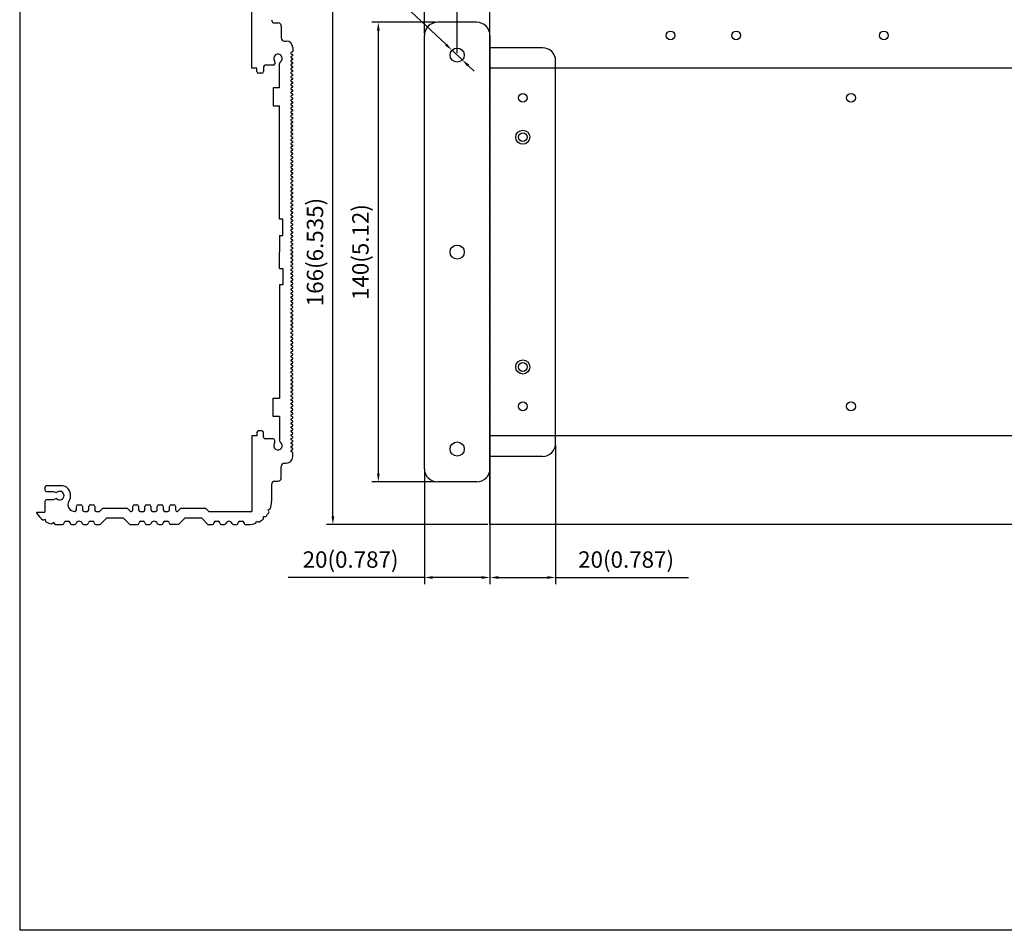
# Model space of a CAD drawing. Units: millimetres. Extents: x 3547 to 4147, y 1408 to 1828.
# Drawn here: x 3547 to 3847, y 1408 to 1686 of the extents above; entities that cross this region are included whole.
import ezdxf

# ---------------------------------------------------------------- set-up
doc = ezdxf.new("R2010")
doc.units = ezdxf.units.MM
doc.linetypes.add('Continuous2', pattern=[0])
doc.linetypes.add('HIDDEN', pattern=[0.375, 0.25, -0.125])
doc.layers.add('DWG', color=8, linetype='Continuous')
doc.styles.get("Standard").update_dxf_attribs({"font": 'simplex.shx'})
doc.dimstyles.new('ISO-25', dxfattribs={"dimtxt": 5, "dimasz": 2.5, "dimexe": 2, "dimexo": 0.625, "dimgap": 1, "dimtad": 1, "dimtxsty": 'Standard', "dimcen": 2.5, "dimadec": 0, "dimazin": 0, "dimtfac": 1, "dimtmove": 0, "dimatfit": 3, "dimfxl": 1, "dimarcsym": 0})

# ---------------------------------------------------------------- blocks, each defined once
blk = doc.blocks.new('*D58')
at = {"layer": 'DEFPOINTS', "color": 0, "transparency": 16777216}
for p in [(4104.85, 1723.53), (3679.85, 1674.74), (4104.85, 1674.74)]:
    blk.add_point(p, dxfattribs=at)
at = {"layer": 'DWG', "color": 0, "lineweight": -2, "transparency": 16777216}
for p, q in [((3679.85, 1675.36), (3679.85, 1725.53)), ((4104.85, 1675.36), (4104.85, 1725.53)), ((3682.35, 1723.53), (4102.35, 1723.53))]:
    blk.add_line(p, q, dxfattribs=at)
at = {"layer": 'DWG', "color": 0, "transparency": 16777216}
for points in [[(3682.35, 1723.94), (3682.35, 1723.11), (3679.85, 1723.53)], [(4102.35, 1723.94), (4102.35, 1723.11), (4104.85, 1723.53)]]:
    blk.add_solid(points, dxfattribs=at)
at = {"layer": 'DWG', "color": 0, "transparency": 16777216, "insert": (3892.35, 1728.33), "char_height": 5, "attachment_point": 5}
blk.add_mtext('425(16.732)', dxfattribs=at)
blk = doc.blocks.new('*D59')
at = {"layer": 'DEFPOINTS', "color": 0, "transparency": 16777216}
for p in [(4114.85, 1736.77), (3669.85, 1680.74), (4114.85, 1680.74)]:
    blk.add_point(p, dxfattribs=at)
at = {"layer": 'DWG', "color": 0, "lineweight": -2, "transparency": 16777216}
for p, q in [((3669.85, 1681.36), (3669.85, 1738.77)), ((4114.85, 1681.36), (4114.85, 1738.77)), ((3672.35, 1736.77), (4112.35, 1736.77))]:
    blk.add_line(p, q, dxfattribs=at)
at = {"layer": 'DWG', "color": 0, "transparency": 16777216}
for points in [[(3672.35, 1737.19), (3672.35, 1736.36), (3669.85, 1736.77)], [(4112.35, 1737.19), (4112.35, 1736.36), (4114.85, 1736.77)]]:
    blk.add_solid(points, dxfattribs=at)
at = {"layer": 'DWG', "color": 0, "transparency": 16777216, "insert": (3892.54, 1741.58), "char_height": 5, "attachment_point": 5}
blk.add_mtext('445(17.874)', dxfattribs=at)
blk = doc.blocks.new('*D55')
at = {"layer": 'DEFPOINTS', "color": 0, "transparency": 16777216}
for p in [(3678.28, 1676.21), (3681.41, 1673.26)]:
    blk.add_point(p, dxfattribs=at)
at = {"layer": 'DWG', "color": 0, "lineweight": -2, "transparency": 16777216}
for p, q in [((3623.58, 1727.85), (3676.46, 1677.93)), ((3681.41, 1673.26), (3678.28, 1676.21)), ((3683.23, 1671.55), (3685.05, 1669.83))]:
    blk.add_line(p, q, dxfattribs=at)
at = {"layer": 'DWG', "color": 0, "transparency": 16777216}
for points in [[(3676.75, 1678.23), (3676.18, 1677.63), (3678.28, 1676.21)], [(3683.51, 1671.85), (3682.94, 1671.24), (3681.41, 1673.26)]]:
    blk.add_solid(points, dxfattribs=at)
at = {"layer": 'DWG', "color": 0, "transparency": 16777216, "insert": (3642.84, 1716.28), "char_height": 5, "attachment_point": 5, "rotation": 316.6529}
blk.add_mtext('∅4,3(0.169)', dxfattribs=at)
blk = doc.blocks.new('*D56')
at = {"layer": 'DEFPOINTS', "color": 0, "transparency": 16777216}
for p in [(3669.85, 1548.74), (3689.85, 1540.99), (3689.85, 1515.6)]:
    blk.add_point(p, dxfattribs=at)
at = {"layer": 'DWG', "color": 0, "lineweight": -2, "transparency": 16777216}
for p, q in [((3669.85, 1548.11), (3669.85, 1513.6)), ((3689.85, 1540.36), (3689.85, 1513.6)), ((3669.85, 1515.6), (3628.39, 1515.6)), ((3687.35, 1515.6), (3672.35, 1515.6))]:
    blk.add_line(p, q, dxfattribs=at)
at = {"layer": 'DWG', "color": 0, "transparency": 16777216}
for points in [[(3672.35, 1516.01), (3672.35, 1515.18), (3669.85, 1515.6)], [(3687.35, 1516.01), (3687.35, 1515.18), (3689.85, 1515.6)]]:
    blk.add_solid(points, dxfattribs=at)
at = {"layer": 'DWG', "color": 0, "transparency": 16777216, "insert": (3647.37, 1520.41), "char_height": 5, "attachment_point": 5}
blk.add_mtext('20(0.787)', dxfattribs=at)
blk = doc.blocks.new('*D57')
at = {"layer": 'DEFPOINTS', "color": 0, "transparency": 16777216}
for p in [(3689.85, 1556.49), (3709.85, 1556.49), (3709.85, 1515.6)]:
    blk.add_point(p, dxfattribs=at)
at = {"layer": 'DWG', "color": 0, "lineweight": -2, "transparency": 16777216}
for p, q in [((3689.85, 1555.86), (3689.85, 1513.6)), ((3709.85, 1555.86), (3709.85, 1513.6)), ((3692.35, 1515.6), (3707.35, 1515.6)), ((3709.85, 1515.6), (3750.3, 1515.6))]:
    blk.add_line(p, q, dxfattribs=at)
at = {"layer": 'DWG', "color": 0, "transparency": 16777216}
for points in [[(3692.35, 1516.01), (3692.35, 1515.18), (3689.85, 1515.6)], [(3707.35, 1516.01), (3707.35, 1515.18), (3709.85, 1515.6)]]:
    blk.add_solid(points, dxfattribs=at)
at = {"layer": 'DWG', "color": 0, "transparency": 16777216, "insert": (3731.32, 1520.41), "char_height": 5, "attachment_point": 5}
blk.add_mtext('20(0.787)', dxfattribs=at)
blk = doc.blocks.new('*D64')
at = {"layer": 'DEFPOINTS', "color": 0, "transparency": 16777216}
for p in [(3655.83, 1684.74), (3673.85, 1684.74), (3673.85, 1544.74)]:
    blk.add_point(p, dxfattribs=at)
at = {"layer": 'DWG', "color": 0, "lineweight": -2, "transparency": 16777216}
for p, q in [((3673.22, 1684.74), (3653.83, 1684.74)), ((3655.83, 1547.24), (3655.83, 1682.24)), ((3673.22, 1544.74), (3653.83, 1544.74))]:
    blk.add_line(p, q, dxfattribs=at)
at = {"layer": 'DWG', "color": 0, "transparency": 16777216}
for points in [[(3655.42, 1682.24), (3656.25, 1682.24), (3655.83, 1684.74)], [(3655.42, 1547.24), (3656.25, 1547.24), (3655.83, 1544.74)]]:
    blk.add_solid(points, dxfattribs=at)
at = {"layer": 'DWG', "color": 0, "transparency": 16777216, "insert": (3651.02, 1614.74), "char_height": 5, "attachment_point": 5, "rotation": 90}
blk.add_mtext('140(5.12)', dxfattribs=at)
blk = doc.blocks.new('*D65')
at = {"layer": 'DEFPOINTS', "color": 0, "transparency": 16777216}
for p in [(3641.99, 1697.74), (3689.85, 1697.74), (3689.85, 1531.74)]:
    blk.add_point(p, dxfattribs=at)
at = {"layer": 'DWG', "color": 0, "lineweight": -2, "transparency": 16777216}
for p, q in [((3689.22, 1697.74), (3639.99, 1697.74)), ((3641.99, 1534.24), (3641.99, 1695.24)), ((3689.22, 1531.74), (3639.99, 1531.74))]:
    blk.add_line(p, q, dxfattribs=at)
at = {"layer": 'DWG', "color": 0, "transparency": 16777216}
for points in [[(3641.58, 1695.24), (3642.41, 1695.24), (3641.99, 1697.74)], [(3641.58, 1534.24), (3642.41, 1534.24), (3641.99, 1531.74)]]:
    blk.add_solid(points, dxfattribs=at)
at = {"layer": 'DWG', "color": 0, "transparency": 16777216, "insert": (3637.18, 1614.74), "char_height": 5, "attachment_point": 5, "rotation": 90}
blk.add_mtext('166(6.535)', dxfattribs=at)

msp = doc.modelspace()

# ---------------------------------------------------------------- linework, layer by layer
for p, q in [((3546.553, 1828.101), (3546.553, 1408.101)), ((3689.846, 1531.737), (3689.846, 1697.737)), ((3685.846, 1684.737), (3673.846, 1684.737)), ((3669.846, 1548.737), (3669.846, 1680.737)), ((3689.846, 1680.737), (3689.846, 1676.987)), ((3705.846, 1676.987), (3689.846, 1676.987)), ((3709.846, 1556.487), (3709.846, 1672.987)), ((4094.846, 1670.737), (3689.846, 1670.737)), ((4094.846, 1558.737), (3689.846, 1558.737)), ((3705.846, 1552.487), (3689.846, 1552.487)), ((3689.846, 1548.737), (3689.846, 1552.487)), ((3685.846, 1544.737), (3673.846, 1544.737)), ((4094.846, 1531.737), (3689.846, 1531.737)), ((4146.553, 1408.101), (3546.553, 1408.101))]:
    msp.add_line(p, q)
at = {"linetype": 'HIDDEN'}
msp.add_line((3689.846, 1680.737), (3689.846, 1548.737), dxfattribs=at)
at = {"color": 0}
for p, q in [((3620.856, 1671.137), (3620.856, 1669.737)), ((3623.756, 1664.787), (3623.756, 1662.037)), ((3623.756, 1662.037), (3623.756, 1659.287)), ((3623.756, 1567.437), (3623.756, 1570.187)), ((3623.756, 1564.687), (3623.756, 1567.437)), ((3620.856, 1558.337), (3620.856, 1559.737)), ((3566.147, 1535.737), (3567.097, 1535.737)), ((3569.897, 1535.737), (3570.847, 1535.737)), ((3583.282, 1535.737), (3584.232, 1535.737)), ((3587.032, 1535.737), (3587.982, 1535.737)), ((3590.782, 1535.737), (3591.732, 1535.737))]:
    msp.add_line(p, q, dxfattribs=at)
at = {"color": 0, "linetype": 'Continuous2', "lineweight": -3}
for p, q in [((3629.751, 1668.693), (3629.563, 1668.505)), ((3629.74, 1660.26), (3629.624, 1660.144)), ((3629.74, 1569.215), (3629.624, 1569.331)), ((3629.751, 1560.782), (3629.563, 1560.969)), ((3554.247, 1542.987), (3554.247, 1542.287)), ((3623.256, 1543.937), (3623.256, 1538.737)), ((3554.256, 1538.787), (3554.256, 1535.537)), ((3570.847, 1535.737), (3571.847, 1536.737)), ((3571.847, 1536.737), (3579.332, 1536.737)), ((3580.332, 1535.737), (3579.332, 1536.737)), ((3594.68, 1535.737), (3595.68, 1536.737)), ((3595.68, 1536.737), (3603.165, 1536.737)), ((3604.165, 1535.737), (3603.165, 1536.737)), ((3551.756, 1535.537), (3554.256, 1535.537)), ((3554.374, 1533.225), (3553.694, 1533.081)), ((3554.542, 1532.551), (3554.374, 1533.225)), ((3573.089, 1533.737), (3571.089, 1531.737)), ((3573.089, 1533.737), (3578.089, 1533.737)), ((3578.089, 1533.737), (3580.089, 1531.737)), ((3596.923, 1533.737), (3594.923, 1531.737)), ((3596.923, 1533.737), (3601.923, 1533.737)), ((3601.923, 1533.737), (3603.923, 1531.737)), ((3556.914, 1532.301), (3556.352, 1531.893)), ((3557.341, 1531.754), (3556.914, 1532.301)), ((3580.089, 1531.737), (3582.407, 1531.737)), ((3594.923, 1531.737), (3592.605, 1531.737))]:
    msp.add_line(p, q, dxfattribs=at)
for centre, radius in [((3744.846, 1680.737), 1.35), ((3764.846, 1680.737), 1.35), ((3809.846, 1680.737), 1.35), ((3679.846, 1674.737), 2.15), ((3699.846, 1661.737), 1.35), ((3799.846, 1661.737), 1.35), ((3699.846, 1649.737), 2.15), ((3699.846, 1649.737), 1.35), ((3679.846, 1614.737), 2.15), ((3699.846, 1579.737), 2.15), ((3699.846, 1579.737), 1.35), ((3699.846, 1567.737), 1.35), ((3799.846, 1567.737), 1.35), ((3679.846, 1554.737), 2.15)]:
    msp.add_circle(centre, radius)
for centre, start, end in [((3673.846, 1680.737), 90, 180), ((3685.846, 1680.737), 0, 90), ((3705.846, 1672.987), 0, 90), ((3705.846, 1556.487), 270, 0), ((3673.846, 1548.737), 180, 270), ((3685.846, 1548.737), 270, 0)]:
    msp.add_arc(centre, 4, start, end)
for centre, radius, start, end in [((3554.747, 1542.987), 0.5, 90, 180), ((3554.747, 1542.287), 0.5, 180, 270), ((3559.643, 1541.487), 2, 46.95092, 90), ((3554.756, 1538.787), 0.5, 90, 180), ((3563.258, 1537.737), 2.002, 148.14125, 272.53417), ((3557.818, 1538.737), 7, 210, 233.90657), ((3557.818, 1538.737), 7, 242.09343, 257.90657), ((3557.818, 1538.737), 7, 266.09343, 270), ((3563.275, 1532.237), 0.5, 270, 340.52878), ((3566.104, 1532.237), 0.5, 199.47122, 270), ((3586.092, 1532.237), 0.5, 270, 340.52878), ((3588.92, 1532.237), 0.5, 199.47122, 270), ((3608.908, 1532.237), 0.5, 270, 340.52878), ((3611.737, 1532.237), 0.5, 199.47122, 270)]:
    msp.add_arc(centre, radius, start, end, dxfattribs=at)
at = {"layer": 'DWG', "color": 0, "linetype": 'Continuous2', "lineweight": -3}
for p, q in [((3617.256, 1670.737), (3617.256, 1693.737)), ((3624.256, 1684.537), (3625.256, 1684.537)), ((3626.256, 1683.537), (3626.256, 1680.037)), ((3627.256, 1679.037), (3627.756, 1679.037)), ((3629.756, 1677.037), (3629.756, 1675.937)), ((3629.663, 1675.768), (3629.249, 1675.506)), ((3629.249, 1675.168), (3629.663, 1674.906)), ((3629.663, 1674.568), (3629.249, 1674.306)), ((3623.756, 1671.637), (3621.356, 1671.637)), ((3624.256, 1672.742), (3624.256, 1672.137)), ((3625.756, 1664.787), (3625.756, 1672.241)), ((3629.249, 1673.968), (3629.663, 1673.706)), ((3629.663, 1673.368), (3629.249, 1673.106)), ((3629.249, 1672.768), (3629.663, 1672.506)), ((3629.663, 1672.168), (3629.249, 1671.906)), ((3629.249, 1671.568), (3629.663, 1671.306)), ((3618.856, 1670.737), (3617.256, 1670.737)), ((3618.856, 1669.737), (3618.856, 1670.737)), ((3620.356, 1669.237), (3619.356, 1669.237)), ((3620.856, 1669.737), (3620.856, 1669.737)), ((3629.663, 1670.968), (3629.249, 1670.706)), ((3629.249, 1670.368), (3629.663, 1670.106)), ((3629.663, 1669.768), (3629.249, 1669.506)), ((3629.249, 1669.168), (3629.663, 1668.906)), ((3629.663, 1668.568), (3629.249, 1668.306)), ((3629.249, 1667.968), (3629.663, 1667.706)), ((3629.663, 1667.368), (3629.249, 1667.106)), ((3629.249, 1666.768), (3629.663, 1666.506)), ((3629.663, 1666.168), (3629.249, 1665.906)), ((3629.249, 1665.568), (3629.663, 1665.306)), ((3629.663, 1664.968), (3629.249, 1664.706)), ((3629.249, 1664.368), (3629.663, 1664.106)), ((3629.663, 1663.768), (3629.249, 1663.506)), ((3629.249, 1663.168), (3629.663, 1662.906)), ((3629.663, 1662.568), (3629.249, 1662.306)), ((3625.756, 1624.737), (3625.756, 1659.287)), ((3629.249, 1661.968), (3629.663, 1661.706)), ((3629.663, 1661.368), (3629.249, 1661.106)), ((3629.249, 1660.768), (3629.663, 1660.506)), ((3629.663, 1660.168), (3629.249, 1659.906)), ((3629.249, 1659.568), (3629.663, 1659.306)), ((3629.663, 1658.968), (3629.249, 1658.706)), ((3629.249, 1658.368), (3629.663, 1658.106)), ((3629.663, 1657.768), (3629.249, 1657.506)), ((3629.249, 1657.168), (3629.663, 1656.906)), ((3629.663, 1656.568), (3629.249, 1656.306)), ((3629.249, 1655.968), (3629.663, 1655.706)), ((3629.663, 1655.368), (3629.249, 1655.106)), ((3629.249, 1654.768), (3629.663, 1654.506)), ((3629.663, 1654.168), (3629.249, 1653.906)), ((3629.249, 1653.568), (3629.663, 1653.306)), ((3629.663, 1652.968), (3629.249, 1652.706)), ((3629.249, 1652.368), (3629.663, 1652.106)), ((3629.663, 1651.768), (3629.249, 1651.506)), ((3629.249, 1651.168), (3629.663, 1650.906)), ((3629.663, 1650.568), (3629.249, 1650.306)), ((3629.249, 1649.968), (3629.663, 1649.706)), ((3629.663, 1649.368), (3629.249, 1649.106)), ((3629.249, 1648.768), (3629.663, 1648.506)), ((3629.663, 1648.168), (3629.249, 1647.906)), ((3629.249, 1647.568), (3629.663, 1647.306)), ((3629.663, 1646.968), (3629.249, 1646.706)), ((3629.249, 1646.368), (3629.663, 1646.106)), ((3629.663, 1645.768), (3629.249, 1645.506)), ((3629.249, 1645.168), (3629.663, 1644.906)), ((3629.663, 1644.568), (3629.249, 1644.306)), ((3629.249, 1643.968), (3629.663, 1643.706)), ((3629.663, 1643.368), (3629.249, 1643.106)), ((3629.249, 1642.768), (3629.663, 1642.506)), ((3629.663, 1642.168), (3629.249, 1641.906)), ((3629.249, 1641.568), (3629.663, 1641.306)), ((3629.663, 1640.968), (3629.249, 1640.706)), ((3629.249, 1640.368), (3629.663, 1640.106)), ((3629.663, 1639.768), (3629.249, 1639.506)), ((3629.249, 1639.168), (3629.663, 1638.906)), ((3629.663, 1638.568), (3629.249, 1638.306)), ((3629.249, 1637.968), (3629.663, 1637.706)), ((3629.663, 1637.368), (3629.249, 1637.106)), ((3629.249, 1636.768), (3629.663, 1636.506)), ((3629.663, 1636.168), (3629.249, 1635.906)), ((3629.249, 1635.568), (3629.663, 1635.306)), ((3629.663, 1634.968), (3629.249, 1634.706)), ((3629.249, 1634.368), (3629.663, 1634.106)), ((3629.663, 1633.768), (3629.249, 1633.506)), ((3629.249, 1633.168), (3629.663, 1632.906)), ((3629.663, 1632.568), (3629.249, 1632.306)), ((3629.249, 1631.968), (3629.663, 1631.706)), ((3629.663, 1631.368), (3629.249, 1631.106)), ((3629.249, 1630.768), (3629.663, 1630.506)), ((3629.663, 1630.168), (3629.249, 1629.906)), ((3629.249, 1629.568), (3629.663, 1629.306)), ((3629.663, 1628.968), (3629.249, 1628.706)), ((3629.249, 1628.368), (3629.663, 1628.106)), ((3629.663, 1627.768), (3629.249, 1627.506)), ((3629.249, 1627.168), (3629.663, 1626.906)), ((3629.663, 1626.568), (3629.249, 1626.306)), ((3626.756, 1624.737), (3625.756, 1624.737)), ((3626.756, 1619.737), (3626.756, 1624.737)), ((3629.249, 1625.968), (3629.663, 1625.706)), ((3629.663, 1625.368), (3629.249, 1625.106)), ((3629.249, 1624.768), (3629.663, 1624.506)), ((3629.663, 1624.168), (3629.249, 1623.906)), ((3629.249, 1623.568), (3629.663, 1623.306)), ((3629.663, 1622.968), (3629.249, 1622.706)), ((3629.249, 1622.368), (3629.663, 1622.106)), ((3629.663, 1621.768), (3629.249, 1621.506)), ((3629.249, 1621.168), (3629.663, 1620.906)), ((3629.663, 1620.568), (3629.249, 1620.306)), ((3625.756, 1619.737), (3626.756, 1619.737)), ((3625.756, 1619.737), (3625.756, 1614.737)), ((3629.249, 1619.968), (3629.663, 1619.706)), ((3629.663, 1619.368), (3629.249, 1619.106)), ((3629.249, 1618.768), (3629.663, 1618.506)), ((3629.663, 1618.168), (3629.249, 1617.906)), ((3629.249, 1617.568), (3629.663, 1617.306)), ((3625.756, 1609.737), (3625.756, 1614.737)), ((3629.663, 1616.968), (3629.249, 1616.706)), ((3629.249, 1616.368), (3629.663, 1616.106)), ((3629.663, 1615.768), (3629.249, 1615.506)), ((3629.249, 1615.168), (3629.663, 1614.906)), ((3629.249, 1614.306), (3629.663, 1614.568)), ((3629.663, 1613.706), (3629.249, 1613.968)), ((3629.249, 1613.106), (3629.663, 1613.368)), ((3629.663, 1612.506), (3629.249, 1612.768)), ((3629.249, 1611.906), (3629.663, 1612.168)), ((3629.663, 1611.306), (3629.249, 1611.568)), ((3625.756, 1609.737), (3626.756, 1609.737)), ((3626.756, 1609.737), (3626.756, 1604.737)), ((3629.249, 1610.706), (3629.663, 1610.968)), ((3629.663, 1610.106), (3629.249, 1610.368)), ((3629.249, 1609.506), (3629.663, 1609.768)), ((3629.663, 1608.906), (3629.249, 1609.168)), ((3629.249, 1608.306), (3629.663, 1608.568)), ((3629.663, 1607.706), (3629.249, 1607.968)), ((3629.249, 1607.106), (3629.663, 1607.368)), ((3629.663, 1606.506), (3629.249, 1606.768)), ((3629.249, 1605.906), (3629.663, 1606.168)), ((3629.663, 1605.306), (3629.249, 1605.568)), ((3626.756, 1604.737), (3625.756, 1604.737)), ((3625.756, 1604.737), (3625.756, 1570.187)), ((3629.249, 1604.706), (3629.663, 1604.968)), ((3629.663, 1604.106), (3629.249, 1604.368)), ((3629.249, 1603.506), (3629.663, 1603.768)), ((3629.663, 1602.906), (3629.249, 1603.168)), ((3629.249, 1602.306), (3629.663, 1602.568)), ((3629.663, 1601.706), (3629.249, 1601.968)), ((3629.249, 1601.106), (3629.663, 1601.368)), ((3629.663, 1600.506), (3629.249, 1600.768)), ((3629.249, 1599.906), (3629.663, 1600.168)), ((3629.663, 1599.306), (3629.249, 1599.568)), ((3629.249, 1598.706), (3629.663, 1598.968)), ((3629.663, 1598.106), (3629.249, 1598.368)), ((3629.249, 1597.506), (3629.663, 1597.768)), ((3629.663, 1596.906), (3629.249, 1597.168)), ((3629.249, 1596.306), (3629.663, 1596.568)), ((3629.663, 1595.706), (3629.249, 1595.968)), ((3629.249, 1595.106), (3629.663, 1595.368)), ((3629.663, 1594.506), (3629.249, 1594.768)), ((3629.249, 1593.906), (3629.663, 1594.168)), ((3629.663, 1593.306), (3629.249, 1593.568)), ((3629.249, 1592.706), (3629.663, 1592.968)), ((3629.663, 1592.106), (3629.249, 1592.368)), ((3629.249, 1591.506), (3629.663, 1591.768)), ((3629.663, 1590.906), (3629.249, 1591.168)), ((3629.249, 1590.306), (3629.663, 1590.568)), ((3629.663, 1589.706), (3629.249, 1589.968)), ((3629.249, 1589.106), (3629.663, 1589.368)), ((3629.663, 1588.506), (3629.249, 1588.768)), ((3629.249, 1587.906), (3629.663, 1588.168)), ((3629.663, 1587.306), (3629.249, 1587.568)), ((3629.249, 1586.706), (3629.663, 1586.968)), ((3629.663, 1586.106), (3629.249, 1586.368)), ((3629.249, 1585.506), (3629.663, 1585.768)), ((3629.663, 1584.906), (3629.249, 1585.168)), ((3629.249, 1584.306), (3629.663, 1584.568)), ((3629.663, 1583.706), (3629.249, 1583.968)), ((3629.249, 1583.106), (3629.663, 1583.368)), ((3629.663, 1582.506), (3629.249, 1582.768)), ((3629.249, 1581.906), (3629.663, 1582.168)), ((3629.663, 1581.306), (3629.249, 1581.568)), ((3629.249, 1580.706), (3629.663, 1580.968)), ((3629.663, 1580.106), (3629.249, 1580.368)), ((3629.249, 1579.506), (3629.663, 1579.768)), ((3629.663, 1578.906), (3629.249, 1579.168)), ((3629.249, 1578.306), (3629.663, 1578.568)), ((3629.663, 1577.706), (3629.249, 1577.968)), ((3629.249, 1577.106), (3629.663, 1577.368)), ((3629.663, 1576.506), (3629.249, 1576.768)), ((3629.249, 1575.906), (3629.663, 1576.168)), ((3629.663, 1575.306), (3629.249, 1575.568)), ((3629.249, 1574.706), (3629.663, 1574.968)), ((3629.663, 1574.106), (3629.249, 1574.368)), ((3629.249, 1573.506), (3629.663, 1573.768)), ((3629.663, 1572.906), (3629.249, 1573.168)), ((3629.249, 1572.306), (3629.663, 1572.568)), ((3629.663, 1571.706), (3629.249, 1571.968)), ((3629.249, 1571.106), (3629.663, 1571.368)), ((3629.663, 1570.506), (3629.249, 1570.768)), ((3629.249, 1569.906), (3629.663, 1570.168)), ((3629.663, 1569.306), (3629.249, 1569.568)), ((3629.249, 1568.706), (3629.663, 1568.968)), ((3629.663, 1568.106), (3629.249, 1568.368)), ((3629.249, 1567.506), (3629.663, 1567.768)), ((3629.663, 1566.906), (3629.249, 1567.168)), ((3629.249, 1566.306), (3629.663, 1566.568)), ((3625.756, 1564.687), (3625.756, 1557.234)), ((3629.663, 1565.706), (3629.249, 1565.968)), ((3629.249, 1565.106), (3629.663, 1565.368)), ((3629.663, 1564.506), (3629.249, 1564.768)), ((3629.249, 1563.906), (3629.663, 1564.168)), ((3629.663, 1563.306), (3629.249, 1563.568)), ((3620.356, 1560.237), (3619.356, 1560.237)), ((3629.249, 1562.706), (3629.663, 1562.968)), ((3629.663, 1562.106), (3629.249, 1562.368)), ((3629.249, 1561.506), (3629.663, 1561.768)), ((3629.663, 1560.906), (3629.249, 1561.168)), ((3629.249, 1560.306), (3629.663, 1560.568)), ((3618.856, 1558.737), (3617.256, 1558.737)), ((3617.256, 1558.737), (3617.256, 1535.737)), ((3618.856, 1559.737), (3618.856, 1558.737)), ((3620.856, 1559.737), (3620.856, 1559.737)), ((3623.756, 1557.837), (3621.356, 1557.837)), ((3624.256, 1556.732), (3624.256, 1557.337)), ((3629.663, 1559.706), (3629.249, 1559.968)), ((3629.249, 1559.106), (3629.663, 1559.368)), ((3629.663, 1558.506), (3629.249, 1558.768)), ((3629.249, 1557.906), (3629.663, 1558.168)), ((3629.663, 1557.306), (3629.249, 1557.568)), ((3629.249, 1556.706), (3629.663, 1556.968)), ((3629.663, 1556.106), (3629.249, 1556.368)), ((3629.249, 1555.506), (3629.663, 1555.768)), ((3629.663, 1554.906), (3629.249, 1555.168)), ((3629.249, 1554.306), (3629.663, 1554.568)), ((3629.663, 1553.706), (3629.249, 1553.968)), ((3629.756, 1552.437), (3629.756, 1553.537)), ((3626.256, 1545.937), (3626.256, 1549.437)), ((3627.256, 1550.437), (3627.756, 1550.437)), ((3559.643, 1543.487), (3554.747, 1543.487)), ((3624.256, 1544.937), (3625.256, 1544.937)), ((3554.747, 1541.787), (3556.756, 1541.787)), ((3556.756, 1539.287), (3554.756, 1539.287)), ((3556.756, 1541.787), (3557.818, 1541.437)), ((3557.818, 1539.637), (3556.756, 1539.287)), ((3563.847, 1536.237), (3563.847, 1537.237)), ((3564.347, 1537.737), (3565.147, 1537.737)), ((3565.647, 1537.237), (3565.647, 1536.237)), ((3567.597, 1536.237), (3567.597, 1537.237)), ((3568.097, 1537.737), (3568.897, 1537.737)), ((3569.397, 1537.237), (3569.397, 1536.237)), ((3580.982, 1536.237), (3580.982, 1537.237)), ((3581.482, 1537.737), (3582.282, 1537.737)), ((3582.782, 1537.237), (3582.782, 1536.237)), ((3584.732, 1536.237), (3584.732, 1537.237)), ((3585.232, 1537.737), (3586.032, 1537.737)), ((3586.532, 1537.237), (3586.532, 1536.237)), ((3588.482, 1536.237), (3588.482, 1537.237)), ((3588.982, 1537.737), (3589.782, 1537.737)), ((3590.282, 1537.237), (3590.282, 1536.237)), ((3592.232, 1536.237), (3592.232, 1537.237)), ((3592.732, 1537.737), (3593.532, 1537.737)), ((3594.032, 1537.237), (3594.032, 1536.237)), ((3622.261, 1536.25), (3622.893, 1536.511)), ((3622.523, 1535.618), (3622.261, 1536.25)), ((3551.756, 1535.237), (3551.756, 1535.537)), ((3604.165, 1535.737), (3617.256, 1535.737)), ((3620.852, 1533.458), (3620.852, 1534.141)), ((3620.852, 1534.141), (3621.536, 1534.141)), ((3557.818, 1531.737), (3559.589, 1531.737)), ((3560.589, 1532.737), (3561.389, 1532.737)), ((3562.389, 1531.737), (3563.275, 1531.737)), ((3566.104, 1531.737), (3566.989, 1531.737)), ((3567.989, 1532.737), (3568.789, 1532.737)), ((3569.789, 1531.737), (3571.089, 1531.737)), ((3583.406, 1532.737), (3584.206, 1532.737)), ((3585.206, 1531.737), (3586.092, 1531.737)), ((3588.92, 1531.737), (3589.806, 1531.737)), ((3590.806, 1532.737), (3591.606, 1532.737)), ((3603.923, 1531.737), (3605.223, 1531.737)), ((3606.223, 1532.737), (3607.023, 1532.737)), ((3608.023, 1531.737), (3608.908, 1531.737)), ((3611.737, 1531.737), (3612.623, 1531.737)), ((3613.623, 1532.737), (3614.423, 1532.737)), ((3615.423, 1531.737), (3616.256, 1531.737)), ((3618.482, 1532.101), (3618.743, 1532.732)), ((3618.743, 1532.732), (3619.375, 1532.471))]:
    msp.add_line(p, q, dxfattribs=at)
at = {"layer": 'DWG', "color": 0}
for p, q in [((3625.756, 1664.787), (3623.756, 1664.787)), ((3623.756, 1659.287), (3625.756, 1659.287)), ((3623.756, 1570.187), (3625.756, 1570.187)), ((3625.756, 1564.687), (3623.756, 1564.687))]:
    msp.add_line(p, q, dxfattribs=at)
at = {"layer": 'DWG', "color": 0, "linetype": 'Continuous2', "lineweight": -3}
for centre, radius, start, end in [((3624.256, 1685.537), 1, 180, 270), ((3625.256, 1683.537), 1, 360, 90), ((3627.256, 1680.037), 1, 180, 270), ((3627.756, 1677.037), 2, 0, 90), ((3625.256, 1673.737), 1.3, 303.74899, 213.55731), ((3629.356, 1675.337), 0.2, 122.33353, 237.66647), ((3629.356, 1674.137), 0.2, 122.33353, 237.66647), ((3629.556, 1675.937), 0.2, 302.33353, 360), ((3629.556, 1674.737), 0.2, 360, 57.66647), ((3629.556, 1674.737), 0.2, 302.33353, 360), ((3621.356, 1671.137), 0.5, 90, 180), ((3623.756, 1672.137), 0.5, 270, 0), ((3623.756, 1672.742), 0.5, 0, 33.55731), ((3626.256, 1672.241), 0.5, 123.74899, 180), ((3629.356, 1672.937), 0.2, 122.33353, 237.66647), ((3629.356, 1671.737), 0.2, 122.33353, 237.66647), ((3629.556, 1673.537), 0.2, 0, 57.66647), ((3629.556, 1673.537), 0.2, 302.33353, 360), ((3629.556, 1672.337), 0.2, 0, 57.66647), ((3629.556, 1672.337), 0.2, 302.33353, 360), ((3629.556, 1671.137), 0.2, 0, 57.66647), ((3629.556, 1671.137), 0.2, 302.33353, 0), ((3619.356, 1669.737), 0.5, 180, 270), ((3620.356, 1669.737), 0.5, 270, 0), ((3629.356, 1670.537), 0.2, 122.33353, 237.66647), ((3629.356, 1669.337), 0.2, 122.33353, 237.66647), ((3629.356, 1668.137), 0.2, 122.33353, 237.66647), ((3629.556, 1669.937), 0.2, 0, 57.66647), ((3629.556, 1669.937), 0.2, 302.33353, 360), ((3629.556, 1668.737), 0.2, 0, 57.66647), ((3629.556, 1668.737), 0.2, 302.33353, 0), ((3629.356, 1666.937), 0.2, 122.33353, 237.66647), ((3629.356, 1665.737), 0.2, 122.33353, 237.66647), ((3629.556, 1667.537), 0.2, 0, 57.66647), ((3629.556, 1667.537), 0.2, 302.33353, 360), ((3629.556, 1666.337), 0.2, 0, 57.66647), ((3629.556, 1666.337), 0.2, 302.33353, 0), ((3629.556, 1665.137), 0.2, 360, 57.66647), ((3629.556, 1665.137), 0.2, 302.33353, 360), ((3629.356, 1664.537), 0.2, 122.33353, 237.66647), ((3629.356, 1663.337), 0.2, 122.33353, 237.66647), ((3629.356, 1662.137), 0.2, 122.33353, 237.66647), ((3629.556, 1663.937), 0.2, 0, 57.66647), ((3629.556, 1663.937), 0.2, 302.33353, 360), ((3629.556, 1662.737), 0.2, 360, 57.66647), ((3629.556, 1662.737), 0.2, 302.33353, 360), ((3629.356, 1660.937), 0.2, 122.33353, 237.66647), ((3629.356, 1659.737), 0.2, 122.33353, 237.66647), ((3629.556, 1661.537), 0.2, 0, 57.66647), ((3629.556, 1661.537), 0.2, 302.33353, 0), ((3629.556, 1660.337), 0.2, 0, 57.66647), ((3629.556, 1660.337), 0.2, 302.33353, 360), ((3629.556, 1659.137), 0.2, 0, 57.66647), ((3629.556, 1659.137), 0.2, 302.33353, 0), ((3629.356, 1658.537), 0.2, 122.33353, 237.66647), ((3629.356, 1657.337), 0.2, 122.33353, 237.66647), ((3629.356, 1656.137), 0.2, 122.33353, 237.66647), ((3629.556, 1657.937), 0.2, 360, 57.66647), ((3629.556, 1657.937), 0.2, 302.33353, 360), ((3629.556, 1656.737), 0.2, 0, 57.66647), ((3629.556, 1656.737), 0.2, 302.33353, 0), ((3629.356, 1654.937), 0.2, 122.33353, 237.66647), ((3629.356, 1653.737), 0.2, 122.33353, 237.66647), ((3629.556, 1655.537), 0.2, 360, 57.66647), ((3629.556, 1655.537), 0.2, 302.33353, 0), ((3629.556, 1654.337), 0.2, 360, 57.66647), ((3629.556, 1654.337), 0.2, 302.33353, 360), ((3629.556, 1653.137), 0.2, 360, 57.66647), ((3629.556, 1653.137), 0.2, 302.33353, 360), ((3629.356, 1652.537), 0.2, 122.33353, 237.66647), ((3629.356, 1651.337), 0.2, 122.33353, 237.66647), ((3629.356, 1650.137), 0.2, 122.33353, 237.66647), ((3629.556, 1651.937), 0.2, 360, 57.66647), ((3629.556, 1651.937), 0.2, 302.33353, 360), ((3629.556, 1650.737), 0.2, 0, 57.66647), ((3629.556, 1650.737), 0.2, 302.33353, 360), ((3629.356, 1648.937), 0.2, 122.33353, 237.66647), ((3629.356, 1647.737), 0.2, 122.33353, 237.66647), ((3629.556, 1649.537), 0.2, 360, 57.66647), ((3629.556, 1649.537), 0.2, 302.33353, 0), ((3629.556, 1648.337), 0.2, 360, 57.66647), ((3629.556, 1648.337), 0.2, 302.33353, 360), ((3629.556, 1647.137), 0.2, 0, 57.66647), ((3629.556, 1647.137), 0.2, 302.33353, 360), ((3629.356, 1646.537), 0.2, 122.33353, 237.66647), ((3629.356, 1645.337), 0.2, 122.33353, 237.66647), ((3629.356, 1644.137), 0.2, 122.33353, 237.66647), ((3629.556, 1645.937), 0.2, 0, 57.66647), ((3629.556, 1645.937), 0.2, 302.33353, 360), ((3629.556, 1644.737), 0.2, 0, 57.66647), ((3629.556, 1644.737), 0.2, 302.33353, 360), ((3629.356, 1642.937), 0.2, 122.33353, 237.66647), ((3629.356, 1641.737), 0.2, 122.33353, 237.66647), ((3629.556, 1643.537), 0.2, 360, 57.66647), ((3629.556, 1643.537), 0.2, 302.33353, 360), ((3629.556, 1642.337), 0.2, 0, 57.66647), ((3629.556, 1642.337), 0.2, 302.33353, 360), ((3629.556, 1641.137), 0.2, 0, 57.66647), ((3629.556, 1641.137), 0.2, 302.33353, 360), ((3629.356, 1640.537), 0.2, 122.33353, 237.66647), ((3629.356, 1639.337), 0.2, 122.33353, 237.66647), ((3629.356, 1638.137), 0.2, 122.33353, 237.66647), ((3629.556, 1639.937), 0.2, 0, 57.66647), ((3629.556, 1639.937), 0.2, 302.33353, 0), ((3629.556, 1638.737), 0.2, 360, 57.66647), ((3629.556, 1638.737), 0.2, 302.33353, 360), ((3629.356, 1636.937), 0.2, 122.33353, 237.66647), ((3629.356, 1635.737), 0.2, 122.33353, 237.66647), ((3629.556, 1637.537), 0.2, 0, 57.66647), ((3629.556, 1637.537), 0.2, 302.33353, 360), ((3629.556, 1636.337), 0.2, 0, 57.66647), ((3629.556, 1636.337), 0.2, 302.33353, 360), ((3629.556, 1635.137), 0.2, 0, 57.66647), ((3629.556, 1635.137), 0.2, 302.33353, 0), ((3629.356, 1634.537), 0.2, 122.33353, 237.66647), ((3629.356, 1633.337), 0.2, 122.33353, 237.66647), ((3629.356, 1632.137), 0.2, 122.33353, 237.66647), ((3629.556, 1633.937), 0.2, 0, 57.66647), ((3629.556, 1633.937), 0.2, 302.33353, 0), ((3629.556, 1632.737), 0.2, 0, 57.66647), ((3629.556, 1632.737), 0.2, 302.33353, 360), ((3629.356, 1630.937), 0.2, 122.33353, 237.66647), ((3629.356, 1629.737), 0.2, 122.33353, 237.66647), ((3629.556, 1631.537), 0.2, 360, 57.66647), ((3629.556, 1631.537), 0.2, 302.33353, 360), ((3629.556, 1630.337), 0.2, 0, 57.66647), ((3629.556, 1630.337), 0.2, 302.33353, 0), ((3629.556, 1629.137), 0.2, 360, 57.66647), ((3629.556, 1629.137), 0.2, 302.33353, 360), ((3629.356, 1628.537), 0.2, 122.33353, 237.66647), ((3629.356, 1627.337), 0.2, 122.33353, 237.66647), ((3629.356, 1626.137), 0.2, 122.33353, 237.66647), ((3629.556, 1627.937), 0.2, 360, 57.66647), ((3629.556, 1627.937), 0.2, 302.33353, 0), ((3629.556, 1626.737), 0.2, 0, 57.66647), ((3629.556, 1626.737), 0.2, 302.33353, 360), ((3629.356, 1624.937), 0.2, 122.33353, 237.66647), ((3629.356, 1623.737), 0.2, 122.33353, 237.66647), ((3629.556, 1625.537), 0.2, 360, 57.66647), ((3629.556, 1625.537), 0.2, 302.33353, 0), ((3629.556, 1624.337), 0.2, 360, 57.66647), ((3629.556, 1624.337), 0.2, 302.33353, 360), ((3629.556, 1623.137), 0.2, 0, 57.66647), ((3629.556, 1623.137), 0.2, 302.33353, 360), ((3629.356, 1622.537), 0.2, 122.33353, 237.66647), ((3629.356, 1621.337), 0.2, 122.33353, 237.66647), ((3629.356, 1620.137), 0.2, 122.33353, 237.66647), ((3629.556, 1621.937), 0.2, 0, 57.66647), ((3629.556, 1621.937), 0.2, 302.33353, 360), ((3629.556, 1620.737), 0.2, 360, 57.66647), ((3629.556, 1620.737), 0.2, 302.33353, 0), ((3629.356, 1618.937), 0.2, 122.33353, 237.66647), ((3629.356, 1617.737), 0.2, 122.33353, 237.66647), ((3629.556, 1619.537), 0.2, 360, 57.66647), ((3629.556, 1619.537), 0.2, 302.33353, 360), ((3629.556, 1618.337), 0.2, 0, 57.66647), ((3629.556, 1618.337), 0.2, 302.33353, 360), ((3629.556, 1617.137), 0.2, 0, 57.66647), ((3629.556, 1617.137), 0.2, 302.33353, 360), ((3629.356, 1616.537), 0.2, 122.33353, 237.66647), ((3629.356, 1615.337), 0.2, 122.33353, 237.66647), ((3629.356, 1614.137), 0.2, 122.33353, 237.66647), ((3629.556, 1615.937), 0.2, 0, 57.66647), ((3629.556, 1615.937), 0.2, 302.33353, 360), ((3629.556, 1614.737), 0.2, 0, 57.66647), ((3629.556, 1614.737), 0.2, 302.33353, 360), ((3629.356, 1612.937), 0.2, 122.33353, 237.66647), ((3629.356, 1611.737), 0.2, 122.33353, 237.66647), ((3629.556, 1613.537), 0.2, 0, 57.66647), ((3629.556, 1613.537), 0.2, 302.33353, 360), ((3629.556, 1612.337), 0.2, 0, 57.66647), ((3629.556, 1612.337), 0.2, 302.33353, 360), ((3629.556, 1611.137), 0.2, 0, 57.66647), ((3629.556, 1611.137), 0.2, 302.33353, 360), ((3629.356, 1610.537), 0.2, 122.33353, 237.66647), ((3629.356, 1609.337), 0.2, 122.33353, 237.66647), ((3629.356, 1608.137), 0.2, 122.33353, 237.66647), ((3629.556, 1609.937), 0.2, 0, 57.66647), ((3629.556, 1609.937), 0.2, 302.33353, 0), ((3629.556, 1608.737), 0.2, 360, 57.66647), ((3629.556, 1608.737), 0.2, 302.33353, 0), ((3629.356, 1606.937), 0.2, 122.33353, 237.66647), ((3629.356, 1605.737), 0.2, 122.33353, 237.66647), ((3629.556, 1607.537), 0.2, 0, 57.66647), ((3629.556, 1607.537), 0.2, 302.33353, 360), ((3629.556, 1606.337), 0.2, 0, 57.66647), ((3629.556, 1606.337), 0.2, 302.33353, 360), ((3629.556, 1605.137), 0.2, 0, 57.66647), ((3629.556, 1605.137), 0.2, 302.33353, 0), ((3629.356, 1604.537), 0.2, 122.33353, 237.66647), ((3629.356, 1603.337), 0.2, 122.33353, 237.66647), ((3629.356, 1602.137), 0.2, 122.33353, 237.66647), ((3629.556, 1603.937), 0.2, 360, 57.66647), ((3629.556, 1603.937), 0.2, 302.33353, 0), ((3629.556, 1602.737), 0.2, 0, 57.66647), ((3629.556, 1602.737), 0.2, 302.33353, 360), ((3629.356, 1600.937), 0.2, 122.33353, 237.66647), ((3629.356, 1599.737), 0.2, 122.33353, 237.66647), ((3629.556, 1601.537), 0.2, 0, 57.66647), ((3629.556, 1601.537), 0.2, 302.33353, 0), ((3629.556, 1600.337), 0.2, 0, 57.66647), ((3629.556, 1600.337), 0.2, 302.33353, 0), ((3629.556, 1599.137), 0.2, 360, 57.66647), ((3629.556, 1599.137), 0.2, 302.33353, 360), ((3629.356, 1598.537), 0.2, 122.33353, 237.66647), ((3629.356, 1597.337), 0.2, 122.33353, 237.66647), ((3629.356, 1596.137), 0.2, 122.33353, 237.66647), ((3629.556, 1597.937), 0.2, 0, 57.66647), ((3629.556, 1597.937), 0.2, 302.33353, 0), ((3629.556, 1596.737), 0.2, 0, 57.66647), ((3629.556, 1596.737), 0.2, 302.33353, 0), ((3629.356, 1594.937), 0.2, 122.33353, 237.66647), ((3629.356, 1593.737), 0.2, 122.33353, 237.66647), ((3629.556, 1595.537), 0.2, 0, 57.66647), ((3629.556, 1595.537), 0.2, 302.33353, 0), ((3629.556, 1594.337), 0.2, 360, 57.66647), ((3629.556, 1594.337), 0.2, 302.33353, 0), ((3629.556, 1593.137), 0.2, 0, 57.66647), ((3629.556, 1593.137), 0.2, 302.33353, 360), ((3629.356, 1592.537), 0.2, 122.33353, 237.66647), ((3629.356, 1591.337), 0.2, 122.33353, 237.66647), ((3629.356, 1590.137), 0.2, 122.33353, 237.66647), ((3629.556, 1591.937), 0.2, 0, 57.66647), ((3629.556, 1591.937), 0.2, 302.33353, 360), ((3629.556, 1590.737), 0.2, 0, 57.66647), ((3629.556, 1590.737), 0.2, 302.33353, 0), ((3629.356, 1588.937), 0.2, 122.33353, 237.66647), ((3629.356, 1587.737), 0.2, 122.33353, 237.66647), ((3629.556, 1589.537), 0.2, 360, 57.66647), ((3629.556, 1589.537), 0.2, 302.33353, 360), ((3629.556, 1588.337), 0.2, 0, 57.66647), ((3629.556, 1588.337), 0.2, 302.33353, 360), ((3629.556, 1587.137), 0.2, 0, 57.66647), ((3629.556, 1587.137), 0.2, 302.33353, 360), ((3629.356, 1586.537), 0.2, 122.33353, 237.66647), ((3629.356, 1585.337), 0.2, 122.33353, 237.66647), ((3629.356, 1584.137), 0.2, 122.33353, 237.66647), ((3629.556, 1585.937), 0.2, 0, 57.66647), ((3629.556, 1585.937), 0.2, 302.33353, 0), ((3629.556, 1584.737), 0.2, 0, 57.66647), ((3629.556, 1584.737), 0.2, 302.33353, 0), ((3629.356, 1582.937), 0.2, 122.33353, 237.66647), ((3629.356, 1581.737), 0.2, 122.33353, 237.66647), ((3629.556, 1583.537), 0.2, 0, 57.66647), ((3629.556, 1583.537), 0.2, 302.33353, 360), ((3629.556, 1582.337), 0.2, 0, 57.66647), ((3629.556, 1582.337), 0.2, 302.33353, 360), ((3629.556, 1581.137), 0.2, 0, 57.66647), ((3629.556, 1581.137), 0.2, 302.33353, 0), ((3629.356, 1580.537), 0.2, 122.33353, 237.66647), ((3629.356, 1579.337), 0.2, 122.33353, 237.66647), ((3629.356, 1578.137), 0.2, 122.33353, 237.66647), ((3629.556, 1579.937), 0.2, 0, 57.66647), ((3629.556, 1579.937), 0.2, 302.33353, 0), ((3629.556, 1578.737), 0.2, 0, 57.66647), ((3629.556, 1578.737), 0.2, 302.33353, 360), ((3629.356, 1576.937), 0.2, 122.33353, 237.66647), ((3629.356, 1575.737), 0.2, 122.33353, 237.66647), ((3629.556, 1577.537), 0.2, 0, 57.66647), ((3629.556, 1577.537), 0.2, 302.33353, 0), ((3629.556, 1576.337), 0.2, 0, 57.66647), ((3629.556, 1576.337), 0.2, 302.33353, 0), ((3629.556, 1575.137), 0.2, 0, 57.66647), ((3629.556, 1575.137), 0.2, 302.33353, 0), ((3629.356, 1574.537), 0.2, 122.33353, 237.66647), ((3629.356, 1573.337), 0.2, 122.33353, 237.66647), ((3629.356, 1572.137), 0.2, 122.33353, 237.66647), ((3629.556, 1573.937), 0.2, 0, 57.66647), ((3629.556, 1573.937), 0.2, 302.33353, 0), ((3629.556, 1572.737), 0.2, 360, 57.66647), ((3629.556, 1572.737), 0.2, 302.33353, 0), ((3629.356, 1570.937), 0.2, 122.33353, 237.66647), ((3629.356, 1569.737), 0.2, 122.33353, 237.66647), ((3629.556, 1571.537), 0.2, 0, 57.66647), ((3629.556, 1571.537), 0.2, 302.33353, 0), ((3629.556, 1570.337), 0.2, 360, 57.66647), ((3629.556, 1570.337), 0.2, 302.33353, 0), ((3629.556, 1569.137), 0.2, 0, 57.66647), ((3629.556, 1569.137), 0.2, 302.33353, 0), ((3629.356, 1568.537), 0.2, 122.33353, 237.66647), ((3629.356, 1567.337), 0.2, 122.33353, 237.66647), ((3629.356, 1566.137), 0.2, 122.33353, 237.66647), ((3629.556, 1567.937), 0.2, 0, 57.66647), ((3629.556, 1567.937), 0.2, 302.33353, 360), ((3629.556, 1566.737), 0.2, 0, 57.66647), ((3629.556, 1566.737), 0.2, 302.33353, 0), ((3629.356, 1564.937), 0.2, 122.33353, 237.66647), ((3629.356, 1563.737), 0.2, 122.33353, 237.66647), ((3629.556, 1565.537), 0.2, 0, 57.66647), ((3629.556, 1565.537), 0.2, 302.33353, 0), ((3629.556, 1564.337), 0.2, 0, 57.66647), ((3629.556, 1564.337), 0.2, 302.33353, 0), ((3629.556, 1563.137), 0.2, 0, 57.66647), ((3629.556, 1563.137), 0.2, 302.33353, 360), ((3619.356, 1559.737), 0.5, 90, 180), ((3620.356, 1559.737), 0.5, 0, 90), ((3629.356, 1562.537), 0.2, 122.33353, 237.66647), ((3629.356, 1561.337), 0.2, 122.33353, 237.66647), ((3629.356, 1560.137), 0.2, 122.33353, 237.66647), ((3629.556, 1561.937), 0.2, 0, 57.66647), ((3629.556, 1561.937), 0.2, 302.33353, 0), ((3629.556, 1560.737), 0.2, 0, 57.66647), ((3629.556, 1560.737), 0.2, 302.33353, 360), ((3621.356, 1558.337), 0.5, 180, 270), ((3623.756, 1557.337), 0.5, 360, 90), ((3626.256, 1557.234), 0.5, 180, 236.25101), ((3629.356, 1558.937), 0.2, 122.33353, 237.66647), ((3629.356, 1557.737), 0.2, 122.33353, 237.66647), ((3629.556, 1559.537), 0.2, 0, 57.66647), ((3629.556, 1559.537), 0.2, 302.33353, 360), ((3629.556, 1558.337), 0.2, 0, 57.66647), ((3629.556, 1558.337), 0.2, 302.33353, 0), ((3629.556, 1557.137), 0.2, 0, 57.66647), ((3629.556, 1557.137), 0.2, 302.33353, 0), ((3625.256, 1555.737), 1.3, 146.44269, 56.25101), ((3623.756, 1556.732), 0.5, 326.44269, 360), ((3629.356, 1556.537), 0.2, 122.33353, 237.66647), ((3629.356, 1555.337), 0.2, 122.33353, 237.66647), ((3629.356, 1554.137), 0.2, 122.33353, 237.66647), ((3629.556, 1555.937), 0.2, 0, 57.66647), ((3629.556, 1555.937), 0.2, 302.33353, 360), ((3629.556, 1554.737), 0.2, 0, 57.66647), ((3629.556, 1554.737), 0.2, 302.33353, 0), ((3627.756, 1552.437), 2, 270, 0), ((3629.556, 1553.537), 0.2, 0, 57.66647), ((3627.256, 1549.437), 1, 90, 180), ((3625.256, 1545.937), 1, 270, 0), ((3558.756, 1540.537), 3.3, 328.10921, 46.95092), ((3624.256, 1543.937), 1, 90, 180), ((3558.756, 1540.537), 1.3, 223.81306, 136.18694), ((3563.347, 1536.237), 0.5, 270, 0), ((3564.347, 1537.237), 0.5, 90, 180), ((3565.147, 1537.237), 0.5, 0, 90), ((3566.147, 1536.237), 0.5, 180, 270), ((3567.097, 1536.237), 0.5, 270, 0), ((3568.097, 1537.237), 0.5, 90, 180), ((3568.897, 1537.237), 0.5, 0, 90), ((3569.897, 1536.237), 0.5, 180, 270), ((3580.457, 1536.248), 0.526, 256.28442, 358.85277), ((3581.482, 1537.237), 0.5, 90, 180), ((3582.282, 1537.237), 0.5, 0, 90), ((3583.282, 1536.237), 0.5, 180, 270), ((3584.232, 1536.237), 0.5, 270, 0), ((3585.232, 1537.237), 0.5, 90, 180), ((3586.032, 1537.237), 0.5, 0, 90), ((3587.032, 1536.237), 0.5, 180, 270), ((3587.982, 1536.237), 0.5, 270, 0), ((3588.982, 1537.237), 0.5, 90, 180), ((3589.782, 1537.237), 0.5, 0, 90), ((3590.782, 1536.237), 0.5, 180, 270), ((3591.732, 1536.237), 0.5, 270, 0), ((3592.732, 1537.237), 0.5, 90, 180), ((3593.532, 1537.237), 0.5, 0, 90), ((3594.544, 1536.231), 0.512, 179.34378, 285.35243), ((3616.256, 1538.737), 7, 341.45898, 0), ((3616.256, 1538.737), 7, 296.45898, 311.04102), ((3616.256, 1538.737), 7, 318.95898, 333.54102), ((3559.589, 1532.237), 0.5, 270, 0), ((3560.589, 1532.237), 0.5, 90, 180), ((3561.389, 1532.237), 0.5, 360, 90), ((3562.389, 1532.237), 0.5, 180, 270), ((3564.689, 1531.737), 1, 19.47122, 160.52878), ((3566.989, 1532.237), 0.5, 270, 0), ((3567.989, 1532.237), 0.5, 90, 180), ((3568.789, 1532.237), 0.5, 0, 90), ((3569.789, 1532.237), 0.5, 180, 270), ((3582.406, 1532.237), 0.5, 270, 0), ((3583.406, 1532.237), 0.5, 90, 180), ((3584.206, 1532.237), 0.5, 360, 90), ((3585.206, 1532.237), 0.5, 180, 270), ((3587.506, 1531.737), 1, 19.47122, 160.52878), ((3589.806, 1532.237), 0.5, 270, 0), ((3590.806, 1532.237), 0.5, 90, 180), ((3591.606, 1532.237), 0.5, 0, 90), ((3592.606, 1532.237), 0.5, 180, 270), ((3605.223, 1532.237), 0.5, 270, 0), ((3606.223, 1532.237), 0.5, 90, 180), ((3607.023, 1532.237), 0.5, 360, 90), ((3608.023, 1532.237), 0.5, 180, 270), ((3610.323, 1531.737), 1, 19.47122, 160.52878), ((3612.623, 1532.237), 0.5, 270, 0), ((3613.623, 1532.237), 0.5, 90, 180), ((3614.423, 1532.237), 0.5, 0, 90), ((3615.423, 1532.237), 0.5, 180, 270.00006), ((3616.256, 1538.737), 7, 270, 288.54102)]:
    msp.add_arc(centre, radius, start, end, dxfattribs=at)

# ---------------------------------------------------------------- dimensions: what is measured, and where the dimension line sits
at = {"layer": 'DWG'}
for base, p1, p2, text, picture, middle in [((4114.846, 1736.774), (3669.846, 1680.737), (4114.846, 1680.737), '<>(17.874)', '*D59', (3892.542, 1736.774)), ((4104.846, 1723.525), (3679.846, 1674.737), (4104.846, 1674.737), '<>(16.732)', '*D58', (3892.346, 1723.525)), ((3689.846, 1515.598), (3669.846, 1548.737), (3689.846, 1540.987), '<>(0.787)', '*D56', (3647.37, 1515.598))]:
    dim = msp.add_linear_dim(base=base, p1=p1, p2=p2, text=text, dimstyle='ISO-25', dxfattribs=at)
    dim.commit()
    dim.dimension.update_dxf_attribs({"geometry": picture, "text_midpoint": middle, "dimtype": 160})
dim = msp.add_diameter_dim_2p(p1=(3681.41, 1673.262), p2=(3678.283, 1676.213), text='<>(0.169)', dimstyle='ISO-25', dxfattribs=at)
dim.commit()
dim.dimension.update_dxf_attribs({"geometry": '*D55', "text_midpoint": (3639.543, 1712.78), "dimtype": 163})
dim = msp.add_linear_dim(base=(3641.993, 1697.737), p1=(3689.846, 1531.737), p2=(3689.846, 1697.737), angle=90, text='<>(6.535)', dimstyle='ISO-25', dxfattribs=at)
dim.commit()
dim.dimension.update_dxf_attribs({"geometry": '*D65', "text_midpoint": (3641.993, 1614.737), "dimtype": 160})
dim = msp.add_linear_dim(base=(3655.834, 1684.737), p1=(3673.846, 1544.737), p2=(3673.846, 1684.737), angle=90, text='<>(5.12)', dimstyle='ISO-25', dxfattribs=at)
dim.commit()
dim.dimension.update_dxf_attribs({"geometry": '*D64', "text_midpoint": (3651.024, 1614.737)})
dim = msp.add_linear_dim(base=(3709.846, 1515.598), p1=(3689.846, 1556.487), p2=(3709.846, 1556.487), text='<>(0.787)', dimstyle='ISO-25', dxfattribs=at)
dim.commit()
dim.dimension.update_dxf_attribs({"geometry": '*D57', "text_midpoint": (3731.323, 1520.408)})

doc.saveas('drawing.dxf')
